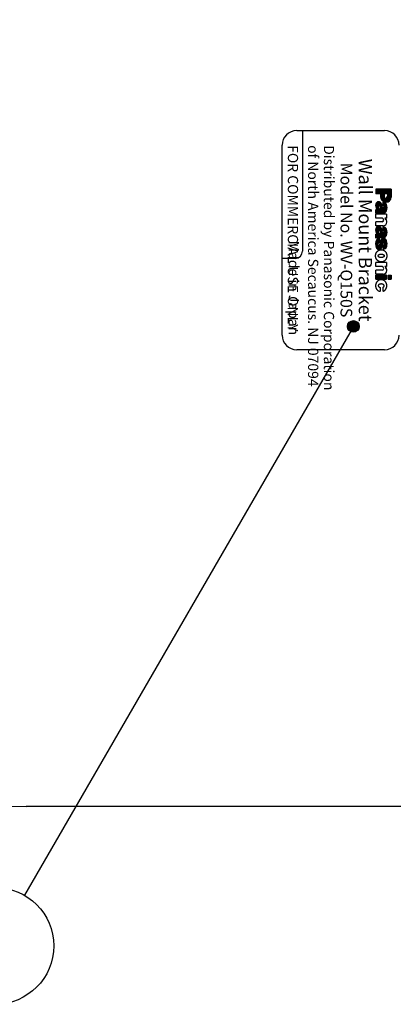
# Model space of a CAD drawing. Units: inches. Extents: x 865 to 1328, y -897 to -556.
# Drawn here: x 1059 to 1085, y -662 to -594 of the extents above; entities that cross this region are included whole.
import ezdxf

# ---------------------------------------------------------------- set-up
doc = ezdxf.new("R2010")
doc.units = ezdxf.units.IN
doc.layers.add('1', color=7, linetype='Continuous')
doc.styles.add('CONVERTER_12', font='simplex.shx', dxfattribs={"width": 0.5805})
doc.styles.add('CONVERTER_13', font='simplex.shx', dxfattribs={"width": 0.675})
doc.styles.add('CONVERTER_14', font='simplex.shx', dxfattribs={"width": 0.5985})
doc.styles.add('CONVERTER_15', font='simplex.shx', dxfattribs={"width": 0.855})
doc.styles.add('CONVERTER_16', font='simplex.shx', dxfattribs={"width": 0.63})
doc.styles.add('CONVERTER_17', font='simplex.shx', dxfattribs={"width": 0.45})
doc.dimstyles.get("Standard").update_dxf_attribs({"dimtxt": 0.18, "dimasz": 0.18, "dimexe": 0.18, "dimexo": 0.0625, "dimgap": 0.09, "dimtad": 0, "dimtih": 1, "dimtoh": 1, "dimdec": 4, "dimzin": 0, "dimdsep": 46, "dimtxsty": 'Standard', "dimcen": 0.09, "dimadec": 0, "dimazin": 0, "dimtfac": 1, "dimtdec": 4, "dimtofl": 0, "dimtmove": 0, "dimatfit": 3, "dimfxl": 1, "dimtolj": 1, "dimtzin": 0, "dimarcsym": 0})
pattern_1 = [(0, (0, 0), (0, 0.1), [])]

# ---------------------------------------------------------------- blocks, each defined once
blk = doc.blocks.new('_O__', base_point=(1685.4553, -903.3069))
at = {"linetype": 'Continuous'}
h = blk.add_hatch(dxfattribs=at)
h.set_pattern_fill('_USER', color=2, scale=0.1, pattern_type=0)
h.set_pattern_definition(pattern_1)
h.paths.add_polyline_path([(2169.0886, -1213.9783), (2169.2217, -1213.965), (2169.3494, -1213.9255), (2169.4668, -1213.8613), (2169.5691, -1213.7752), (2169.6522, -1213.6704), (2169.7129, -1213.5512), (2169.7487, -1213.4223), (2169.7584, -1213.3085), (2169.7584, -1212.1723), (2167.6584, -1212.1723), (2167.6584, -1212.8128), (2168.3304, -1212.8128), (2168.3304, -1213.3085), (2168.3534, -1213.4495), (2168.404, -1213.5831), (2168.4801, -1213.7039), (2168.5787, -1213.8073), (2168.6958, -1213.889), (2168.8269, -1213.9458), (2168.9666, -1213.9754)])
h.paths.add_polyline_path([(2168.7924, -1213.2013), (2168.8001, -1213.2459), (2168.8165, -1213.2881), (2168.8409, -1213.3261), (2168.8724, -1213.3586), (2168.9097, -1213.3841), (2168.9513, -1213.4018), (2168.9957, -1213.4108), (2169.0343, -1213.4113), (2169.0771, -1213.4081), (2169.1184, -1213.3963), (2169.1566, -1213.3766), (2169.1901, -1213.3497), (2169.2176, -1213.3167), (2169.238, -1213.2789), (2169.2504, -1213.2378), (2169.2544, -1213.2013), (2169.2544, -1212.8128), (2168.7924, -1212.8128)], flags=16)
h = blk.add_hatch(dxfattribs=at)
h.set_pattern_fill('_USER', color=2, scale=0.1, pattern_type=0)
h.set_pattern_definition(pattern_1)
h.paths.add_polyline_path([(2168.6454, -1215.4623), (2168.7497, -1215.4519), (2168.8499, -1215.4209), (2168.9419, -1215.3706), (2169.022, -1215.3031), (2169.0872, -1215.221), (2169.1243, -1215.1526), (2169.1867, -1214.924), (2169.2024, -1214.6876), (2169.1709, -1214.4528), (2169.1243, -1214.3021), (2169.072, -1214.2113), (2169.0027, -1214.1326), (2168.9191, -1214.0693), (2168.8246, -1214.0239), (2168.723, -1213.9981), (2168.6454, -1213.9923), (2168.6454, -1214.4543), (2168.663, -1214.4498), (2168.6812, -1214.4488), (2168.6992, -1214.4515), (2168.7084, -1214.4543), (2168.7479, -1214.4805), (2168.7815, -1214.514), (2168.8077, -1214.5535), (2168.8255, -1214.5974), (2168.8343, -1214.644), (2168.8336, -1214.6914), (2168.8235, -1214.7377), (2168.8045, -1214.781), (2168.7859, -1214.8091), (2168.771, -1214.8239), (2168.7535, -1214.8354), (2168.734, -1214.8432), (2168.7134, -1214.8469), (2168.6924, -1214.8465), (2168.6719, -1214.842), (2168.6528, -1214.8334), (2168.6357, -1214.8213), (2168.6303, -1214.8162), (2168.6198, -1214.8031), (2168.612, -1214.7883), (2168.6115, -1214.7871), (2168.4316, -1214.2023), (2168.4035, -1214.128), (2168.3612, -1214.0606), (2168.3064, -1214.003), (2168.2412, -1213.9575), (2168.1683, -1213.9258), (2168.0905, -1213.9093), (2168.011, -1213.9085), (2167.9329, -1213.9235), (2167.8594, -1213.9538), (2167.7933, -1213.998), (2167.7374, -1214.0545), (2167.6937, -1214.121), (2167.6642, -1214.1948), (2167.6584, -1214.2173), (2167.637, -1214.3829), (2167.6489, -1214.5494), (2167.6936, -1214.7102), (2167.7693, -1214.8589), (2167.8264, -1214.9373), (2167.6584, -1214.9984), (2167.6584, -1215.5358), (2167.6599, -1215.5212), (2167.6642, -1215.5072), (2167.6713, -1215.4943), (2167.6807, -1215.4831), (2167.6922, -1215.474), (2167.7053, -1215.4673), (2167.7194, -1215.4634), (2167.7319, -1215.4623)])
h.paths.add_polyline_path([(2168.0722, -1214.4459), (2168.0617, -1214.4528), (2168.0528, -1214.4617), (2168.0524, -1214.4621), (2168.0136, -1214.5214), (2167.9873, -1214.5872), (2167.9773, -1214.6328), (2167.9864, -1214.6966), (2168.0079, -1214.7574), (2168.0411, -1214.8126), (2168.0846, -1214.8602), (2168.1367, -1214.8982), (2168.1954, -1214.925), (2168.2581, -1214.9397), (2168.3226, -1214.9416), (2168.3447, -1214.9393), (2168.3467, -1214.9388), (2168.3486, -1214.9379), (2168.3503, -1214.9367), (2168.3517, -1214.9351), (2168.3528, -1214.9333), (2168.3535, -1214.9313), (2168.3537, -1214.9292), (2168.3536, -1214.9271), (2168.3532, -1214.9257), (2168.214, -1214.4881), (2168.209, -1214.4766), (2168.2018, -1214.4663), (2168.1941, -1214.4586), (2168.1757, -1214.4463), (2168.1552, -1214.4379), (2168.1334, -1214.4338), (2168.1113, -1214.434), (2168.0896, -1214.4386)], flags=16)
h = blk.add_hatch(dxfattribs=at)
h.set_pattern_fill('_USER', color=2, scale=0.1, pattern_type=0)
h.set_pattern_definition(pattern_1)
edge = h.paths.add_edge_path()
edge.add_line((2169.1791, -1216.7149), (2169.1816, -1216.6218))
edge.add_line((2169.1816, -1216.6218), (2169.1642, -1216.5107))
edge.add_line((2169.1642, -1216.5107), (2169.1251, -1216.4053))
edge.add_line((2169.1251, -1216.4053), (2169.0658, -1216.3098))
edge.add_line((2169.0658, -1216.3098), (2168.9887, -1216.2279))
edge.add_line((2168.9887, -1216.2279), (2168.8969, -1216.163))
h = blk.add_hatch(dxfattribs=at)
h.set_pattern_fill('_USER', color=2, scale=0.1, pattern_type=0)
h.set_pattern_definition(pattern_1)
h.paths.add_polyline_path([(2169.1243, -1218.5189), (2169.1867, -1218.2903), (2169.2024, -1218.0539), (2169.1709, -1217.8191), (2169.1243, -1217.6684), (2169.072, -1217.5776), (2169.0027, -1217.4989), (2168.9191, -1217.4356), (2168.8246, -1217.3902), (2168.723, -1217.3644), (2168.6454, -1217.3586), (2168.6454, -1217.8206), (2168.663, -1217.8161), (2168.6812, -1217.8151), (2168.6992, -1217.8178), (2168.7084, -1217.8206), (2168.7479, -1217.8468), (2168.7815, -1217.8803), (2168.8077, -1217.9198), (2168.8255, -1217.9637), (2168.8343, -1218.0103), (2168.8336, -1218.0577), (2168.8235, -1218.104), (2168.8045, -1218.1473), (2168.7859, -1218.1754), (2168.771, -1218.1902), (2168.7535, -1218.2017), (2168.734, -1218.2095), (2168.7134, -1218.2132), (2168.6924, -1218.2128), (2168.6719, -1218.2083), (2168.6528, -1218.1997), (2168.6357, -1218.1876), (2168.6303, -1218.1825), (2168.6198, -1218.1694), (2168.612, -1218.1546), (2168.6115, -1218.1534), (2168.4316, -1217.5686), (2168.4035, -1217.4943), (2168.3612, -1217.4269), (2168.3064, -1217.3693), (2168.2412, -1217.3238), (2168.1683, -1217.2921), (2168.0905, -1217.2756), (2168.0294, -1217.2735), (2167.9507, -1217.2849), (2167.8759, -1217.3117), (2167.8078, -1217.3529), (2167.7493, -1217.4067), (2167.7027, -1217.4711), (2167.6697, -1217.5435), (2167.6584, -1217.5836), (2167.637, -1217.7492), (2167.6489, -1217.9157), (2167.6936, -1218.0765), (2167.7693, -1218.2252), (2167.8264, -1218.3036), (2167.6584, -1218.3647), (2167.6584, -1218.9011), (2167.66, -1218.8866), (2167.6644, -1218.8727), (2167.6715, -1218.86), (2167.6809, -1218.8489), (2167.6924, -1218.8399), (2167.7054, -1218.8334), (2167.7195, -1218.8296), (2167.7319, -1218.8286), (2168.6454, -1218.8286), (2168.7497, -1218.8182), (2168.8499, -1218.7872), (2168.9419, -1218.7369), (2169.022, -1218.6694), (2169.0872, -1218.5873)])
h.paths.add_polyline_path([(2168.0722, -1217.8122), (2168.0617, -1217.8191), (2168.0528, -1217.828), (2168.0524, -1217.8284), (2168.0136, -1217.8877), (2167.9873, -1217.9535), (2167.9773, -1217.9991), (2167.9864, -1218.0629), (2168.0079, -1218.1237), (2168.0411, -1218.1789), (2168.0846, -1218.2265), (2168.1367, -1218.2645), (2168.1954, -1218.2913), (2168.2581, -1218.306), (2168.3226, -1218.3079), (2168.3447, -1218.3056), (2168.3467, -1218.3051), (2168.3486, -1218.3042), (2168.3503, -1218.303), (2168.3517, -1218.3014), (2168.3528, -1218.2996), (2168.3535, -1218.2976), (2168.3537, -1218.2955), (2168.3536, -1218.2934), (2168.3532, -1218.292), (2168.214, -1217.8544), (2168.209, -1217.8429), (2168.2018, -1217.8326), (2168.1941, -1217.8249), (2168.1757, -1217.8126), (2168.1552, -1217.8042), (2168.1334, -1217.8001), (2168.1113, -1217.8003), (2168.0896, -1217.8049)], flags=16)
h = blk.add_hatch(dxfattribs=at)
h.set_pattern_fill('_USER', color=2, scale=0.1, pattern_type=0)
h.set_pattern_definition(pattern_1)
h.paths.add_polyline_path([(2169.1634, -1220.049), (2169.2026, -1219.714), (2169.1745, -1219.3779), (2169.1484, -1219.2606), (2169.1193, -1219.1819), (2169.0752, -1219.1106), (2169.0177, -1219.0495), (2168.9493, -1219.0011), (2168.9458, -1218.9991), (2168.8641, -1218.9639), (2168.777, -1218.9456), (2168.6879, -1218.945), (2168.6006, -1218.9621), (2168.5184, -1218.9962), (2168.4445, -1219.046), (2168.3821, -1219.1094), (2168.3335, -1219.184), (2168.3007, -1219.2667), (2168.2884, -1219.3234), (2168.1889, -1219.8895), (2168.1859, -1219.8973), (2168.1813, -1219.9044), (2168.1755, -1219.9104), (2168.1686, -1219.9152), (2168.1609, -1219.9185), (2168.1595, -1219.9189), (2168.1383, -1219.9225), (2168.1167, -1219.9218), (2168.0958, -1219.9168), (2168.0784, -1219.9091), (2168.0389, -1219.8827), (2168.0055, -1219.8489), (2167.9794, -1219.8092), (2167.9617, -1219.7651), (2167.9532, -1219.7183), (2167.9541, -1219.6708), (2167.9644, -1219.6244), (2167.9838, -1219.581), (2168.0114, -1219.5423), (2168.0461, -1219.5099), (2168.0724, -1219.4924), (2168.0916, -1219.4839), (2168.112, -1219.4793), (2168.1245, -1219.4786), (2168.1414, -1219.4786), (2168.1414, -1218.9169), (2168.0714, -1218.9169), (2168.0089, -1218.9242), (2167.9491, -1218.9438), (2167.8945, -1218.9749), (2167.847, -1219.0162), (2167.8088, -1219.0661), (2167.8031, -1219.0756), (2167.7043, -1219.2972), (2167.6514, -1219.5341), (2167.6467, -1219.7767), (2167.6902, -1220.0154), (2167.7804, -1220.2407), (2167.7851, -1220.2496), (2167.827, -1220.3123), (2167.8806, -1220.3655), (2167.9436, -1220.407), (2168.0137, -1220.4351), (2168.0879, -1220.4487), (2168.1137, -1220.4499), (2168.1889, -1220.4434), (2168.1925, -1220.4427), (2168.2788, -1220.4163), (2168.3581, -1220.3733), (2168.4273, -1220.3155), (2168.4564, -1220.2826), (2168.5863, -1219.9919), (2168.6558, -1219.6812), (2168.6656, -1219.5635), (2168.6669, -1219.5552), (2168.6697, -1219.5473), (2168.6741, -1219.5401), (2168.6767, -1219.537), (2168.6923, -1219.523), (2168.7104, -1219.5125), (2168.7303, -1219.5057), (2168.7511, -1219.5031), (2168.7534, -1219.503), (2168.7617, -1219.5038), (2168.7698, -1219.5062), (2168.7748, -1219.5087), (2168.8104, -1219.5346), (2168.8402, -1219.567), (2168.8629, -1219.6047), (2168.8777, -1219.6461), (2168.8839, -1219.6897), (2168.8814, -1219.7336), (2168.8702, -1219.7762), (2168.8508, -1219.8157), (2168.8239, -1219.8505), (2168.7906, -1219.8793), (2168.7523, -1219.9009), (2168.7307, -1219.9091), (2168.7084, -1219.9091), (2168.7084, -1220.3921), (2168.7468, -1220.3932), (2168.8301, -1220.3839), (2168.9099, -1220.3581), (2168.965, -1220.3291), (2169.0364, -1220.2727), (2169.0951, -1220.2033), (2169.1389, -1220.1236)])
h = blk.add_hatch(dxfattribs=at)
h.set_pattern_fill('_USER', color=2, scale=0.1, pattern_type=0)
h.set_pattern_definition(pattern_1)
edge = h.paths.add_edge_path()
edge.add_line((2169.1791, -1223.3456), (2169.1816, -1223.2526))
edge.add_line((2169.1816, -1223.2526), (2169.1642, -1223.1415))
edge.add_line((2169.1642, -1223.1415), (2169.1251, -1223.0361))
edge.add_line((2169.1251, -1223.0361), (2169.0658, -1222.9405))
edge.add_line((2169.0658, -1222.9405), (2168.9887, -1222.8587))
edge.add_line((2168.9887, -1222.8587), (2168.8969, -1222.7937))
h = blk.add_hatch(dxfattribs=at)
h.set_pattern_fill('_USER', color=2, scale=0.1, pattern_type=0)
h.set_pattern_definition(pattern_1)
h.paths.add_polyline_path([(2167.6584, -1224.5081), (2167.6584, -1223.9411), (2169.1494, -1223.9411), (2169.1494, -1224.5081)])
h = blk.add_hatch(dxfattribs=at)
h.set_pattern_fill('_USER', color=2, scale=0.1, pattern_type=0)
h.set_pattern_definition(pattern_1)
h.paths.add_polyline_path([(2169.3594, -1224.5081), (2169.3594, -1223.9411), (2169.7584, -1223.9411), (2169.7584, -1224.5081)])
blk.add_hatch(color=2, dxfattribs=at).paths.add_polyline_path([(2163.8053, -1230.9836), (2163.8212, -1231.1425), (2163.8684, -1231.2951), (2163.945, -1231.4353), (2164.0479, -1231.5575), (2164.173, -1231.6567), (2164.3154, -1231.7292), (2164.4693, -1231.7719), (2164.6286, -1231.7832), (2164.787, -1231.7626), (2164.9382, -1231.711), (2165.0761, -1231.6304), (2165.1952, -1231.5239), (2165.2908, -1231.396), (2165.3591, -1231.2516), (2165.3973, -1231.0965), (2165.4039, -1230.9369), (2165.3787, -1230.7791), (2165.3227, -1230.6296), (2165.238, -1230.4941), (2165.1282, -1230.3781), (2164.9975, -1230.2863), (2164.8511, -1230.2223), (2164.695, -1230.1886), (2164.5353, -1230.1866), (2164.3783, -1230.2164), (2164.2305, -1230.2768), (2164.0975, -1230.3654), (2163.9848, -1230.4786), (2163.8969, -1230.6119), (2163.8371, -1230.76), (2163.808, -1230.9171)])
at = {"color": 7, "linetype": 'Continuous'}
blk.add_line((2245.3593, -1296.6723), (2119.8584, -1296.6723), dxfattribs=at)
at = {"color": 2, "linetype": 'Continuous'}
blk.add_circle((2164.6053, -1230.9836), 0.8, dxfattribs=at)
at = {"color": 7, "linetype": 'Continuous'}
blk.add_arc((2119.8584, -1219.1723), 77.5, 90, -90, dxfattribs=at)
at = {"layer": '1', "color": 7, "linetype": 'Continuous'}
for p, q in [((2156.8584, -1204.1723), (2168.8584, -1204.1723)), ((2157.6584, -1204.1723), (2157.6584, -1220.6723)), ((2154.8584, -1232.1723), (2154.8584, -1206.1723)), ((2156.6584, -1221.6723), (2154.8584, -1221.6723)), ((2168.8584, -1234.1723), (2156.8584, -1234.1723))]:
    blk.add_line(p, q, dxfattribs=at)
at = {"layer": '1', "color": 2, "linetype": 'Continuous'}
for p, q in [((2169.7584, -1212.1723), (2167.6584, -1212.1723)), ((2167.6584, -1212.1723), (2167.6584, -1212.8128)), ((2168.3304, -1212.8128), (2167.6584, -1212.8128)), ((2168.3304, -1212.8128), (2168.3304, -1213.3085)), ((2169.2544, -1212.8128), (2168.7924, -1212.8128)), ((2168.7924, -1212.8128), (2168.7924, -1213.2013)), ((2169.2544, -1212.8128), (2169.2544, -1213.2013)), ((2169.7584, -1212.1723), (2169.7584, -1213.3085)), ((2168.6454, -1213.9923), (2168.6454, -1214.4543)), ((2168.7084, -1213.9923), (2168.7087, -1213.9923)), ((2167.8264, -1214.9373), (2167.6584, -1214.9984)), ((2167.6584, -1215.5358), (2167.6584, -1214.9984)), ((2167.6584, -1216.163), (2167.6584, -1215.6041)), ((2169.1284, -1215.6041), (2167.6584, -1215.6041)), ((2168.6454, -1215.4623), (2167.7319, -1215.4623)), ((2169.1284, -1215.6041), (2169.1284, -1216.163)), ((2168.518, -1216.163), (2167.6584, -1216.163)), ((2168.518, -1216.667), (2167.6584, -1216.667)), ((2167.6584, -1217.2053), (2167.6584, -1216.667)), ((2169.1284, -1216.163), (2168.8969, -1216.163)), ((2168.6903, -1217.2053), (2167.6584, -1217.2053)), ((2167.8264, -1218.3036), (2167.6584, -1218.3647)), ((2167.6584, -1218.9011), (2167.6584, -1218.3647)), ((2168.6454, -1217.3586), (2168.6454, -1217.8206)), ((2168.7084, -1217.3586), (2168.7087, -1217.3586)), ((2168.6454, -1218.8286), (2167.7319, -1218.8286)), ((2168.0714, -1218.9169), (2168.1414, -1218.9169)), ((2168.1414, -1219.4786), (2168.1245, -1219.4786)), ((2168.1414, -1218.9169), (2168.1414, -1219.4786)), ((2168.4078, -1220.4761), (2168.3296, -1220.4761)), ((2168.7084, -1219.9091), (2168.7307, -1219.9091)), ((2168.7084, -1220.3921), (2168.7084, -1219.9091)), ((2167.6584, -1222.7938), (2167.6584, -1222.2348)), ((2169.1284, -1222.2348), (2167.6584, -1222.2348)), ((2168.4078, -1222.1561), (2168.3259, -1222.1561)), ((2169.1284, -1222.2348), (2169.1284, -1222.7938)), ((2168.518, -1222.7938), (2167.6584, -1222.7938)), ((2168.518, -1223.2978), (2167.6584, -1223.2978)), ((2167.6584, -1223.8361), (2167.6584, -1223.2978)), ((2169.1284, -1222.7938), (2168.8969, -1222.7938)), ((2168.6903, -1223.8361), (2167.6584, -1223.8361)), ((2169.1494, -1223.9411), (2167.6584, -1223.9411)), ((2167.6584, -1224.5081), (2167.6584, -1223.9411)), ((2169.1494, -1224.5081), (2167.6584, -1224.5081)), ((2169.1494, -1223.9411), (2169.1494, -1224.5081)), ((2169.3594, -1223.9411), (2169.7584, -1223.9411)), ((2169.3594, -1223.9411), (2169.3594, -1224.5081)), ((2169.3594, -1224.5081), (2169.7584, -1224.5081)), ((2169.7584, -1223.9411), (2169.7584, -1224.5081)), ((2168.2884, -1226.1723), (2168.2474, -1226.1723)), ((2168.2884, -1226.1723), (2168.2884, -1225.6463)), ((2168.6454, -1225.613), (2168.6454, -1226.1443)), ((2168.7003, -1226.1443), (2168.6454, -1226.1443))]:
    blk.add_line(p, q, dxfattribs=at)
blk.add_circle((2115.6536, -1315.7704), 8, dxfattribs=at)
at = {"layer": '1', "color": 7, "linetype": 'Continuous'}
for centre, radius, start, end in [((2156.8584, -1206.1723), 2, 90, 180), ((2168.8584, -1206.1723), 2, 0, 90), ((2156.6584, -1220.6723), 1, -90, 0), ((2156.8584, -1232.1723), 2, 180, -90), ((2168.8584, -1232.1723), 2, -90, 0)]:
    blk.add_arc(centre, radius, start, end, dxfattribs=at)
at = {"layer": '1', "color": 2, "linetype": 'Continuous'}
for centre, radius, start, end in [((2168.4727, -1214.4069), 0.836, 166.889766, -140.622523), ((2168.0469, -1214.3051), 0.3982, 14.952851, 167.266615), ((2169.0444, -1213.2643), 0.7154, -176.460283, -86.460283), ((2172.896, -1213.1486), 4.5871, -166.71927, -159.072156), ((2168.6454, -1214.5173), 0.525, 24.203355, 90), ((2169.0184, -1213.1854), 0.2265, -175.966073, -85.966073), ((2169.0394, -1213.1963), 0.2151, -91.349584, -1.349584), ((2169.0886, -1213.3085), 0.6698, -90, 0), ((2168.0166, -1214.7273), 1.1865, -21.00099, 21.00099), ((2167.7319, -1215.5358), 0.0735, 90, 180), ((2168.3282, -1214.6853), 0.3548, 141.01915, 171.47967), ((2168.2999, -1214.6195), 0.3229, -177.651515, -82.028506), ((2168.1014, -1214.5018), 0.063, 117.579276, 141.01915), ((2168.1235, -1214.5442), 0.1109, 50.507183, 117.579276), ((2168.154, -1214.5073), 0.063, 17.650124, 50.507183), ((2165.7792, -1215.5038), 2.6381, 12.657486, 22.642763), ((2168.3432, -1214.9289), 0.0105, -82.028506, 17.650124), ((2168.69, -1214.7571), 0.084, -159.072156, -135.272604), ((2168.7049, -1214.7423), 0.105, -135.272604, -39.548862), ((2168.6769, -1214.5398), 0.0911, 69.77403, 110.22597), ((2168.6454, -1214.9373), 0.525, -90, -24.203355), ((2168.5978, -1214.6643), 0.2374, -37.5909, 62.220778), ((2168.518, -1216.415), 0.252, -90, 90), ((2168.6913, -1216.7175), 0.4878, -90.109005, 0.309368), ((2168.6193, -1216.653), 0.5632, -6.305324, 60.471154), ((2168.4727, -1217.7732), 0.836, 166.889766, -140.622523), ((2168.0469, -1217.6714), 0.3982, 92.508805, 167.266615), ((2168.3282, -1218.0516), 0.3548, 141.01915, 171.47967), ((2168.2999, -1217.9858), 0.3229, -177.651515, -82.028506), ((2168.0469, -1217.6714), 0.3982, 14.952851, 92.508805), ((2168.1014, -1217.8681), 0.063, 117.579276, 141.01915), ((2168.1235, -1217.9105), 0.1109, 50.507183, 117.579276), ((2168.154, -1217.8736), 0.063, 17.650124, 50.507183), ((2165.7792, -1218.8701), 2.6381, 12.657486, 22.642763), ((2168.3432, -1218.2952), 0.0105, -82.028506, 17.650124), ((2172.896, -1216.5149), 4.5871, -166.71927, -159.072156), ((2168.69, -1218.1234), 0.084, -159.072156, -135.272604), ((2168.7049, -1218.1086), 0.105, -135.272604, -39.548862), ((2168.6454, -1217.8836), 0.525, 24.203355, 90), ((2168.6769, -1217.9061), 0.0911, 69.77403, 110.22597), ((2168.5978, -1218.0306), 0.2374, -37.5909, 62.220778), ((2168.0166, -1218.0936), 1.1865, -21.00099, 21.00099), ((2168.8581, -1219.679), 1.2153, 150.231608, -151.997073), ((2167.7314, -1218.9016), 0.073, 89.587807, 179.587807), ((2168.0767, -1219.2319), 0.315, 90.960915, 150.265219), ((2168.1904, -1219.6991), 0.238, 119.724329, -118.072487), ((2168.1245, -1219.5836), 0.105, 90, 119.724329), ((2165.2217, -1219.0759), 3.0767, -15.334298, -4.61557), ((2168.7294, -1219.3889), 0.4458, 60.961923, 171.55554), ((2167.0727, -1219.49), 1.5947, -29.803082, -2.639271), ((2168.6454, -1218.3036), 0.525, -90, -24.203355), ((2168.7076, -1219.5654), 0.042, 137.43611, 177.360729), ((2168.754, -1219.608), 0.105, 90.331967, 137.43611), ((2168.6637, -1219.6991), 0.2204, -72.325762, 59.738928), ((2168.7536, -1219.545), 0.042, 59.738928, 90.331967), ((2168.742, -1219.3663), 0.42, 14.58352, 60.961923), ((2167.5137, -1219.6859), 1.6891, -12.412819, 14.58352), ((2168.1187, -1220.0719), 0.378, -151.963461, -90.757643), ((2168.1309, -1219.8149), 0.1078, -119.131384, -74.640501), ((2168.1187, -1220.0719), 0.378, -90.757643, -78.742967), ((2168.1484, -1219.8784), 0.042, -74.640501, -15.334298), ((2168.1043, -1219.9995), 0.4518, -78.742967, -38.79386), ((2168.7413, -1219.9203), 0.473, -93.982167, -89.333671), ((2168.7419, -1219.9732), 0.42, -89.333671, -57.918095), ((2168.7199, -1219.9452), 0.4555, -57.445106, -13.171716), ((2168.518, -1223.0458), 0.252, -90, 90), ((2168.6913, -1223.3483), 0.4878, -90.109005, 0.309368), ((2168.6193, -1223.2838), 0.5632, -6.305324, 60.471154), ((2168.2474, -1225.7523), 0.42, -120.863416, -90), ((2168.6739, -1225.9453), 0.2008, -82.448482, -54.362516)]:
    blk.add_arc(centre, radius, start, end, dxfattribs=at)
for points, knots in [([(2168.2737, -1220.4889), (2168.263, -1220.4912), (2168.241, -1220.4958), (2168.2081, -1220.5045), (2168.1754, -1220.5148), (2168.1435, -1220.5267), (2168.1123, -1220.54), (2168.0814, -1220.5547), (2168.0512, -1220.571), (2168.0216, -1220.5887), (2167.9929, -1220.6077), (2167.9649, -1220.6281), (2167.9378, -1220.6498), (2167.9115, -1220.6728), (2167.8862, -1220.6969), (2167.8619, -1220.7223), (2167.8387, -1220.7488), (2167.8165, -1220.7764), (2167.7954, -1220.805), (2167.7756, -1220.8345), (2167.7569, -1220.865), (2167.7394, -1220.8964), (2167.7233, -1220.9285), (2167.7084, -1220.9613), (2167.6949, -1220.9948), (2167.6827, -1221.029), (2167.6719, -1221.0637), (2167.6625, -1221.0988), (2167.6545, -1221.1344), (2167.648, -1221.1704), (2167.6429, -1221.2065), (2167.6392, -1221.2429), (2167.637, -1221.2795), (2167.6363, -1221.3161), (2167.637, -1221.3527), (2167.6392, -1221.3892), (2167.6429, -1221.4256), (2167.648, -1221.4618), (2167.6545, -1221.4978), (2167.6625, -1221.5333), (2167.6719, -1221.5685), (2167.6827, -1221.6032), (2167.6949, -1221.6373), (2167.7084, -1221.6709), (2167.7233, -1221.7037), (2167.7394, -1221.7358), (2167.7569, -1221.7672), (2167.7756, -1221.7977), (2167.7954, -1221.8272), (2167.8165, -1221.8558), (2167.8387, -1221.8834), (2167.8619, -1221.9099), (2167.8862, -1221.9353), (2167.9115, -1221.9594), (2167.9378, -1221.9824), (2167.9649, -1222.0041), (2167.9929, -1222.0245), (2168.0216, -1222.0435), (2168.0512, -1222.0612), (2168.0814, -1222.0775), (2168.1122, -1222.0922), (2168.1436, -1222.1056), (2168.1755, -1222.1174), (2168.2079, -1222.1276), (2168.2406, -1222.1364), (2168.2737, -1222.1436), (2168.307, -1222.1491), (2168.3405, -1222.1531), (2168.3741, -1222.1556), (2168.4078, -1222.1564), (2168.4415, -1222.1556), (2168.4752, -1222.1531), (2168.5087, -1222.1491), (2168.542, -1222.1436), (2168.575, -1222.1364), (2168.6078, -1222.1276), (2168.6401, -1222.1174), (2168.6721, -1222.1056), (2168.7034, -1222.0922), (2168.7342, -1222.0775), (2168.7645, -1222.0612), (2168.794, -1222.0435), (2168.8227, -1222.0245), (2168.8507, -1222.0041), (2168.8779, -1221.9824), (2168.9042, -1221.9594), (2168.9294, -1221.9353), (2168.9537, -1221.9099), (2168.977, -1221.8834), (2168.9992, -1221.8558), (2169.0202, -1221.8272), (2169.0401, -1221.7977), (2169.0588, -1221.7672), (2169.0762, -1221.7358), (2169.0924, -1221.7037), (2169.1072, -1221.6709), (2169.1208, -1221.6373), (2169.133, -1221.6032), (2169.1437, -1221.5685), (2169.1531, -1221.5333), (2169.1611, -1221.4978), (2169.1677, -1221.4618), (2169.1728, -1221.4256), (2169.1764, -1221.3892), (2169.1786, -1221.3527), (2169.1794, -1221.3161), (2169.1786, -1221.2795), (2169.1764, -1221.2429), (2169.1728, -1221.2065), (2169.1677, -1221.1704), (2169.1611, -1221.1344), (2169.1531, -1221.0988), (2169.1437, -1221.0637), (2169.133, -1221.029), (2169.1208, -1220.9948), (2169.1072, -1220.9613), (2169.0924, -1220.9285), (2169.0762, -1220.8964), (2169.0588, -1220.865), (2169.0401, -1220.8345), (2169.0202, -1220.805), (2168.9992, -1220.7764), (2168.977, -1220.7488), (2168.9537, -1220.7223), (2168.9294, -1220.6969), (2168.9042, -1220.6728), (2168.8779, -1220.6498), (2168.8507, -1220.6281), (2168.8227, -1220.6077), (2168.794, -1220.5887), (2168.7645, -1220.571), (2168.7342, -1220.5547), (2168.7034, -1220.5399), (2168.6721, -1220.5266), (2168.6401, -1220.5148), (2168.6077, -1220.5045), (2168.575, -1220.4958), (2168.5421, -1220.4887), (2168.5088, -1220.483), (2168.4749, -1220.479), (2168.4412, -1220.4768), (2168.4085, -1220.4759), (2168.3758, -1220.4764), (2168.3433, -1220.479), (2168.3255, -1220.4807), (2168.3009, -1220.4831), (2168.3248, -1220.4808), (2168.3405, -1220.4793), (2168.3561, -1220.4778), (2168.3801, -1220.4755), (2168.3555, -1220.4778), (2168.3377, -1220.4796), (2168.3053, -1220.483), (2168.2835, -1220.4871), (2168.2737, -1220.4889)], [0, 0, 0, 0, 0.03282962, 0.06755166, 0.10184318, 0.13562949, 0.16960542, 0.20371434, 0.23816916, 0.27258853, 0.30702733, 0.34147582, 0.37639881, 0.411319, 0.44624724, 0.48117665, 0.51660785, 0.55203855, 0.58747608, 0.62291409, 0.65881799, 0.69472163, 0.7306309, 0.7665405, 0.80282585, 0.83911101, 0.87540016, 0.91168956, 0.94822229, 0.98475486, 1.0212895, 1.05782432, 1.09444331, 1.13106213, 1.16768095, 1.20429994, 1.24083476, 1.2773694, 1.31390197, 1.3504347, 1.3867241, 1.42301325, 1.45929841, 1.49558376, 1.53149336, 1.56740263, 1.60330628, 1.63921017, 1.67464816, 1.71008571, 1.74551649, 1.78094761, 1.81587673, 1.85080527, 1.8857266, 1.92064842, 1.95509248, 1.98953581, 2.02397241, 2.05840967, 2.092453, 2.12649545, 2.16053267, 2.1945707, 2.2283494, 2.26212713, 2.29590197, 2.32967777, 2.36336308, 2.39704739, 2.43073169, 2.464417, 2.4981928, 2.53196764, 2.56574537, 2.59952407, 2.6335621, 2.66759932, 2.70164177, 2.7356851, 2.77012236, 2.80455897, 2.83900229, 2.87344635, 2.90836817, 2.9432895, 2.97821804, 3.01314716, 3.04857828, 3.08400906, 3.11944661, 3.1548846, 3.19078849, 3.22669214, 3.26260141, 3.29851101, 3.33479636, 3.37108152, 3.40737067, 3.44366007, 3.4801928, 3.51672538, 3.55326001, 3.58979483, 3.62641382, 3.66303264, 3.69965147, 3.73627045, 3.77280527, 3.80933991, 3.84587248, 3.88240521, 3.91869461, 3.95498376, 3.99126893, 4.02755427, 4.06346387, 4.09937314, 4.13527679, 4.17118068, 4.20661868, 4.24205622, 4.27748699, 4.31291812, 4.34784726, 4.38277578, 4.41769704, 4.45261893, 4.48706327, 4.52150631, 4.5559418, 4.59038021, 4.62442786, 4.65846588, 4.6924862, 4.72654147, 4.76038491, 4.79409694, 4.82762377, 4.8616502, 4.89628618, 4.92903677, 4.95921495, 4.99647618, 5.01882258, 5.03031031, 5.04057716, 5.0641443, 5.08773107, 5.09800029, 5.10946983, 5.13176841, 5.16909385, 5.19932278, 5.19932278, 5.19932278, 5.19932278]), ([(2168.8075, -1221.2805), (2168.8064, -1221.2771), (2168.8042, -1221.2701), (2168.8001, -1221.2595), (2168.7951, -1221.249), (2168.7893, -1221.2388), (2168.783, -1221.2289), (2168.7759, -1221.2191), (2168.768, -1221.2094), (2168.7594, -1221.2), (2168.7504, -1221.1909), (2168.7406, -1221.182), (2168.7302, -1221.1733), (2168.719, -1221.1649), (2168.7075, -1221.1569), (2168.6954, -1221.1492), (2168.6826, -1221.1417), (2168.6693, -1221.1345), (2168.6557, -1221.1279), (2168.6415, -1221.1215), (2168.6269, -1221.1155), (2168.6117, -1221.1098), (2168.5964, -1221.1046), (2168.5806, -1221.0998), (2168.5645, -1221.0954), (2168.548, -1221.0914), (2168.5314, -1221.0879), (2168.5145, -1221.0848), (2168.4974, -1221.0821), (2168.4801, -1221.0799), (2168.4627, -1221.0781), (2168.4452, -1221.0768), (2168.4277, -1221.076), (2168.41, -1221.0756), (2168.3924, -1221.0757), (2168.3748, -1221.0762), (2168.3573, -1221.0772), (2168.3399, -1221.0786), (2168.3225, -1221.0805), (2168.3054, -1221.0829), (2168.2885, -1221.0857), (2168.2718, -1221.0889), (2168.2552, -1221.0926), (2168.239, -1221.0967), (2168.2232, -1221.1012), (2168.2078, -1221.1062), (2168.1925, -1221.1115), (2168.1778, -1221.1173), (2168.1635, -1221.1234), (2168.1498, -1221.1298), (2168.1363, -1221.1367), (2168.1234, -1221.144), (2168.1111, -1221.1515), (2168.0995, -1221.1593), (2168.0882, -1221.1675), (2168.0776, -1221.176), (2168.0677, -1221.1847), (2168.0584, -1221.1936), (2168.0497, -1221.2029), (2168.0417, -1221.2125), (2168.0344, -1221.2221), (2168.0279, -1221.2319), (2168.0219, -1221.2421), (2168.0168, -1221.2524), (2168.0124, -1221.2628), (2168.0088, -1221.2732), (2168.006, -1221.2838), (2168.0039, -1221.2946), (2168.0026, -1221.3053), (2168.0021, -1221.3161), (2168.0024, -1221.3268), (2168.0035, -1221.3376), (2168.0054, -1221.3484), (2168.008, -1221.3591), (2168.0114, -1221.3696), (2168.0156, -1221.3801), (2168.0206, -1221.3905), (2168.0263, -1221.4007), (2168.0327, -1221.4106), (2168.0398, -1221.4204), (2168.0476, -1221.4301), (2168.0562, -1221.4396), (2168.0653, -1221.4486), (2168.075, -1221.4575), (2168.0855, -1221.4662), (2168.0966, -1221.4747), (2168.1081, -1221.4827), (2168.1203, -1221.4904), (2168.133, -1221.4978), (2168.1464, -1221.505), (2168.16, -1221.5117), (2168.1741, -1221.518), (2168.1888, -1221.5241), (2168.204, -1221.5297), (2168.2193, -1221.5349), (2168.235, -1221.5397), (2168.2511, -1221.5441), (2168.2676, -1221.5481), (2168.2843, -1221.5516), (2168.3011, -1221.5548), (2168.3182, -1221.5574), (2168.3355, -1221.5596), (2168.3529, -1221.5614), (2168.3704, -1221.5627), (2168.388, -1221.5636), (2168.4056, -1221.5639), (2168.4233, -1221.5639), (2168.4408, -1221.5633), (2168.4583, -1221.5624), (2168.4757, -1221.5609), (2168.4931, -1221.559), (2168.5103, -1221.5567), (2168.5272, -1221.5539), (2168.5438, -1221.5506), (2168.5604, -1221.5469), (2168.5766, -1221.5428), (2168.5924, -1221.5383), (2168.6078, -1221.5334), (2168.6231, -1221.528), (2168.6379, -1221.5223), (2168.6521, -1221.5162), (2168.6659, -1221.5097), (2168.6794, -1221.5028), (2168.6922, -1221.4956), (2168.7045, -1221.4881), (2168.7162, -1221.4803), (2168.7275, -1221.4721), (2168.7381, -1221.4636), (2168.748, -1221.4548), (2168.7572, -1221.446), (2168.766, -1221.4366), (2168.774, -1221.4271), (2168.7813, -1221.4174), (2168.7878, -1221.4076), (2168.7937, -1221.3975), (2168.7989, -1221.3872), (2168.8032, -1221.3768), (2168.8068, -1221.3664), (2168.8097, -1221.3558), (2168.8118, -1221.3449), (2168.813, -1221.3341), (2168.8135, -1221.3236), (2168.8134, -1221.3131), (2168.8121, -1221.3026), (2168.8114, -1221.2969), (2168.8102, -1221.289), (2168.8113, -1221.2967), (2168.812, -1221.3018), (2168.8127, -1221.3068), (2168.8138, -1221.3146), (2168.8127, -1221.3068), (2168.8119, -1221.301), (2168.8103, -1221.2906), (2168.8084, -1221.2836), (2168.8075, -1221.2805)], [0, 0, 0, 0, 0.01071477, 0.02204728, 0.0338752, 0.04552767, 0.0572652, 0.06904902, 0.08184501, 0.09462811, 0.10743732, 0.12025001, 0.13423193, 0.14821331, 0.16221181, 0.17621043, 0.1913637, 0.20651734, 0.22168257, 0.23684765, 0.25302727, 0.26920724, 0.28539461, 0.30158182, 0.31855328, 0.33552501, 0.35250107, 0.36947697, 0.38694649, 0.4044162, 0.4218879, 0.43935946, 0.45699932, 0.47463934, 0.49227937, 0.50991922, 0.52739078, 0.54486249, 0.5623322, 0.57980171, 0.59677762, 0.61375368, 0.6307254, 0.64769686, 0.66388407, 0.68007145, 0.69625142, 0.71243104, 0.7275961, 0.74276135, 0.75791502, 0.77306826, 0.78706676, 0.80106538, 0.81504721, 0.82902866, 0.84183974, 0.85465062, 0.86744005, 0.88022951, 0.89199097, 0.90375141, 0.91549021, 0.92723006, 0.93825643, 0.94928053, 0.96029059, 0.97130306, 0.98205878, 0.99281148, 1.00356418, 1.0143199, 1.02533237, 1.03634243, 1.04736654, 1.0583929, 1.07013275, 1.08187155, 1.09363199, 1.10539346, 1.11818291, 1.13097235, 1.14378322, 1.1565943, 1.17057575, 1.18455758, 1.1985562, 1.21255471, 1.22770795, 1.24286161, 1.25802686, 1.27319192, 1.28937154, 1.30555151, 1.32173889, 1.3379261, 1.35489756, 1.37186929, 1.38884535, 1.40582125, 1.42329076, 1.44076048, 1.45823218, 1.47570374, 1.4933436, 1.51098362, 1.52862364, 1.5462635, 1.56373506, 1.58120676, 1.59867648, 1.61614599, 1.63312189, 1.65009795, 1.66706968, 1.68404114, 1.70022835, 1.71641573, 1.7325957, 1.74877532, 1.76394038, 1.77910563, 1.79425929, 1.80941253, 1.82341105, 1.83740966, 1.85139147, 1.86537294, 1.87818411, 1.89099489, 1.90378397, 1.9165738, 1.92833657, 1.94009564, 1.95182913, 1.96357453, 1.97462064, 1.98562431, 1.99655655, 2.00764889, 2.01872941, 2.02921285, 2.03892535, 2.05090594, 2.05814002, 2.06186219, 2.06518259, 2.07281833, 2.08050828, 2.08383509, 2.08750691, 2.09460945, 2.10677551, 2.11663433, 2.11663433, 2.11663433, 2.11663433]), ([(2168.7909, -1226.1085), (2168.8022, -1226.1013), (2168.8247, -1226.0869), (2168.8548, -1226.065), (2168.8817, -1226.0437), (2168.9059, -1226.0229), (2168.9293, -1226.0005), (2168.9526, -1225.9764), (2168.9757, -1225.9512), (2168.9981, -1225.9259), (2169.0197, -1225.9011), (2169.0399, -1225.8766), (2169.0589, -1225.8512), (2169.0765, -1225.8242), (2169.0922, -1225.7955), (2169.1068, -1225.7643), (2169.1203, -1225.7314), (2169.1327, -1225.6971), (2169.1437, -1225.6625), (2169.1532, -1225.6277), (2169.1612, -1225.5926), (2169.1678, -1225.5572), (2169.1729, -1225.5216), (2169.1765, -1225.4857), (2169.1787, -1225.4498), (2169.1795, -1225.4137), (2169.1787, -1225.3777), (2169.1765, -1225.3417), (2169.1729, -1225.3059), (2169.1678, -1225.2702), (2169.1612, -1225.2348), (2169.1532, -1225.1998), (2169.1438, -1225.1652), (2169.133, -1225.1311), (2169.1208, -1225.0974), (2169.1073, -1225.0644), (2169.0924, -1225.0321), (2169.0763, -1225.0005), (2169.0588, -1224.9696), (2169.0401, -1224.9396), (2169.0202, -1224.9105), (2168.9992, -1224.8824), (2168.977, -1224.8552), (2168.9537, -1224.8291), (2168.9294, -1224.8042), (2168.9042, -1224.7804), (2168.8779, -1224.7578), (2168.8507, -1224.7364), (2168.8227, -1224.7163), (2168.794, -1224.6976), (2168.7644, -1224.6802), (2168.7342, -1224.6642), (2168.7034, -1224.6497), (2168.672, -1224.6366), (2168.6401, -1224.6249), (2168.6077, -1224.6148), (2168.575, -1224.6062), (2168.542, -1224.5992), (2168.5087, -1224.5937), (2168.4751, -1224.5897), (2168.4415, -1224.5874), (2168.4078, -1224.5866), (2168.3741, -1224.5874), (2168.3405, -1224.5897), (2168.307, -1224.5937), (2168.2737, -1224.5992), (2168.2407, -1224.6062), (2168.2079, -1224.6148), (2168.1756, -1224.6249), (2168.1436, -1224.6366), (2168.1123, -1224.6497), (2168.0815, -1224.6642), (2168.0512, -1224.6802), (2168.0217, -1224.6976), (2167.9929, -1224.7163), (2167.9649, -1224.7364), (2167.9378, -1224.7578), (2167.9115, -1224.7804), (2167.8862, -1224.8042), (2167.8619, -1224.8291), (2167.8387, -1224.8552), (2167.8164, -1224.8824), (2167.7954, -1224.9105), (2167.7755, -1224.9396), (2167.7568, -1224.9696), (2167.7394, -1225.0005), (2167.7232, -1225.0321), (2167.7084, -1225.0644), (2167.6948, -1225.0974), (2167.6826, -1225.1311), (2167.6718, -1225.1652), (2167.6624, -1225.1998), (2167.6544, -1225.2348), (2167.6479, -1225.2702), (2167.6428, -1225.3059), (2167.6391, -1225.3417), (2167.6369, -1225.3777), (2167.6362, -1225.4137), (2167.6369, -1225.4498), (2167.6391, -1225.4857), (2167.6428, -1225.5216), (2167.6479, -1225.5572), (2167.6544, -1225.5926), (2167.6624, -1225.6277), (2167.672, -1225.6625), (2167.6829, -1225.6971), (2167.6953, -1225.7314), (2167.7089, -1225.7643), (2167.7235, -1225.7955), (2167.7392, -1225.8242), (2167.7568, -1225.8512), (2167.7757, -1225.8765), (2167.7959, -1225.9011), (2167.8174, -1225.9257), (2167.8397, -1225.951), (2167.8628, -1225.9761), (2167.8862, -1226.0003), (2167.9099, -1226.023), (2167.9344, -1226.0441), (2167.9625, -1226.0663), (2167.9948, -1226.0896), (2168.0196, -1226.1051), (2168.032, -1226.1129)], [0, 0, 0, 0, 0.04010583, 0.08021271, 0.11156622, 0.14291471, 0.17583185, 0.20875616, 0.24350513, 0.27825395, 0.31019804, 0.34214339, 0.37370192, 0.40524348, 0.43852376, 0.47183009, 0.50852041, 0.54520115, 0.58128438, 0.61736721, 0.65334851, 0.6893309, 0.7253145, 0.76129759, 0.79734938, 0.83340126, 0.86945302, 0.90550489, 0.94148838, 0.97747168, 1.01345324, 1.04943501, 1.08521912, 1.12100295, 1.15678347, 1.19256423, 1.22804021, 1.26351583, 1.29898682, 1.33445811, 1.36955222, 1.40464588, 1.43973403, 1.47482256, 1.50950562, 1.5441881, 1.57886479, 1.61354198, 1.64783419, 1.68212572, 1.7164119, 1.7506987, 1.78466877, 1.81863804, 1.85260318, 1.88656907, 1.92032679, 1.95408364, 1.98783823, 2.02159367, 2.05527655, 2.08895853, 2.12264051, 2.15632339, 2.19007883, 2.22383342, 2.25759027, 2.29134799, 2.32531388, 2.35927902, 2.39324829, 2.42721836, 2.46150516, 2.49579134, 2.53008287, 2.56437508, 2.59905227, 2.63372896, 2.66841144, 2.7030945, 2.73818303, 2.77327118, 2.80836484, 2.84345895, 2.87893024, 2.91440123, 2.94987685, 2.98535283, 3.02113359, 3.05691411, 3.09269794, 3.12848205, 3.16446382, 3.20044538, 3.23642868, 3.27241217, 3.30846404, 3.3445158, 3.38056768, 3.41661947, 3.45260256, 3.48858616, 3.52456855, 3.56054985, 3.59663269, 3.63271591, 3.66939664, 3.70608697, 3.73939332, 3.77267359, 3.80421512, 3.83577366, 3.86764376, 3.89951258, 3.93403557, 3.96855847, 4.0018413, 4.03511746, 4.06694275, 4.09877301, 4.14259626, 4.18641841, 4.18641841, 4.18641841, 4.18641841]), ([(2168.812, -1225.396), (2168.8107, -1225.3887), (2168.8081, -1225.3742), (2168.8016, -1225.3567), (2168.795, -1225.343), (2168.7893, -1225.3328), (2168.783, -1225.3229), (2168.7759, -1225.3131), (2168.768, -1225.3034), (2168.7594, -1225.2939), (2168.7504, -1225.2848), (2168.7406, -1225.2759), (2168.7302, -1225.2673), (2168.719, -1225.2588), (2168.7075, -1225.2508), (2168.6954, -1225.2431), (2168.6826, -1225.2356), (2168.6693, -1225.2285), (2168.6557, -1225.2218), (2168.6415, -1225.2154), (2168.6269, -1225.2094), (2168.6117, -1225.2038), (2168.5964, -1225.1986), (2168.5806, -1225.1938), (2168.5645, -1225.1894), (2168.548, -1225.1854), (2168.5314, -1225.1818), (2168.5145, -1225.1787), (2168.4974, -1225.1761), (2168.4801, -1225.1739), (2168.4627, -1225.1721), (2168.4452, -1225.1708), (2168.4277, -1225.1699), (2168.41, -1225.1695), (2168.3924, -1225.1696), (2168.3748, -1225.1701), (2168.3573, -1225.1711), (2168.3399, -1225.1726), (2168.3225, -1225.1745), (2168.3054, -1225.1768), (2168.2885, -1225.1796), (2168.2718, -1225.1829), (2168.2552, -1225.1866), (2168.239, -1225.1907), (2168.2232, -1225.1952), (2168.2078, -1225.2001), (2168.1925, -1225.2055), (2168.1778, -1225.2112), (2168.1635, -1225.2173), (2168.1498, -1225.2238), (2168.1363, -1225.2307), (2168.1234, -1225.2379), (2168.1111, -1225.2454), (2168.0995, -1225.2532), (2168.0882, -1225.2614), (2168.0776, -1225.2699), (2168.0677, -1225.2786), (2168.0584, -1225.2875), (2168.0497, -1225.2969), (2168.0417, -1225.3064), (2168.0344, -1225.3161), (2168.0279, -1225.3259), (2168.0219, -1225.336), (2168.0168, -1225.3463), (2168.0124, -1225.3567), (2168.0088, -1225.3671), (2168.006, -1225.3778), (2168.0039, -1225.3885), (2168.0026, -1225.3993), (2168.0021, -1225.41), (2168.0024, -1225.4208), (2168.0035, -1225.4316), (2168.0054, -1225.4424), (2168.008, -1225.4531), (2168.0114, -1225.4635), (2168.0156, -1225.474), (2168.0206, -1225.4844), (2168.0263, -1225.4947), (2168.0327, -1225.5046), (2168.0398, -1225.5144), (2168.0476, -1225.524), (2168.0562, -1225.5335), (2168.0653, -1225.5426), (2168.075, -1225.5515), (2168.0855, -1225.5602), (2168.0966, -1225.5686), (2168.1081, -1225.5766), (2168.1203, -1225.5844), (2168.1331, -1225.5918), (2168.1466, -1225.5991), (2168.1605, -1225.6058), (2168.1746, -1225.6122), (2168.1891, -1225.6181), (2168.2037, -1225.6236), (2168.2185, -1225.6286), (2168.2375, -1225.6344), (2168.2607, -1225.6406), (2168.2792, -1225.6444), (2168.2884, -1225.6463)], [0, 0, 0, 0, 0.02207255, 0.04414519, 0.05585907, 0.06757198, 0.0793239, 0.09107681, 0.10386627, 0.11665569, 0.12946656, 0.14227765, 0.1562591, 0.17024093, 0.18423954, 0.19823805, 0.21339129, 0.22854496, 0.2437102, 0.25887527, 0.27505489, 0.29123486, 0.30742224, 0.32360944, 0.34058091, 0.35755263, 0.37452869, 0.3915046, 0.40897411, 0.42644382, 0.44391553, 0.46138708, 0.47902694, 0.49666697, 0.51430699, 0.53194685, 0.5494184, 0.56689011, 0.58435982, 0.60182933, 0.61880524, 0.6357813, 0.65275303, 0.66972449, 0.68591169, 0.70209907, 0.71827904, 0.73445866, 0.74962373, 0.76478897, 0.77994264, 0.79509588, 0.80909439, 0.823093, 0.83707484, 0.85105629, 0.86386737, 0.87667824, 0.88946767, 0.90225713, 0.91401859, 0.92577903, 0.93751783, 0.94925768, 0.96028405, 0.97130815, 0.98231821, 0.99333068, 1.0040864, 1.0148391, 1.02559181, 1.03634753, 1.04735999, 1.05837006, 1.06939416, 1.08042053, 1.09216038, 1.10389918, 1.11565962, 1.12742108, 1.14021053, 1.15299997, 1.16581086, 1.17862193, 1.19260332, 1.20658519, 1.22058392, 1.23458237, 1.24983417, 1.2650866, 1.28054913, 1.29601161, 1.31171351, 1.32741517, 1.34295985, 1.35850467, 1.38680613, 1.41510748, 1.41510748, 1.41510748, 1.41510748]), ([(2168.6454, -1225.613), (2168.6536, -1225.6093), (2168.6698, -1225.602), (2168.6895, -1225.5912), (2168.7048, -1225.5818), (2168.7162, -1225.5742), (2168.7273, -1225.5661), (2168.7378, -1225.5577), (2168.7478, -1225.549), (2168.7571, -1225.54), (2168.7659, -1225.5306), (2168.774, -1225.521), (2168.7813, -1225.5114), (2168.7878, -1225.5016), (2168.7937, -1225.4914), (2168.7989, -1225.4811), (2168.8032, -1225.4707), (2168.8069, -1225.4603), (2168.8097, -1225.4496), (2168.8124, -1225.4354), (2168.8141, -1225.4174), (2168.8127, -1225.4031), (2168.812, -1225.396)], [0, 0, 0, 0, 0.026735852, 0.053471794, 0.067142578, 0.080813304, 0.094526629, 0.1082401, 0.121230442, 0.134220549, 0.147069335, 0.159917828, 0.171679172, 0.183439785, 0.195178748, 0.206918445, 0.217952942, 0.22898561, 0.240021655, 0.251059393, 0.272504898, 0.293950443, 0.293950443, 0.293950443, 0.293950443])]:
    blk.add_open_spline(points, degree=3, knots=knots, dxfattribs=at)
at = {"layer": '1', "color": 2, "char_height": 1.4, "rotation": 270}
for s, insert, attachment_point, style in [('FOR COMMERCIAL USE ONLY', (2157.0444, -1206.1723), 1, 'CONVERTER_17'), ('of North America Secaucus. NJ 07094', (2159.8084, -1206.1723), 1, 'CONVERTER_12'), ('Distributed by Panasonic Corporation', (2161.9707, -1206.1723), 1, 'CONVERTER_14'), ('Made in Japan', (2157.1584, -1232.1723), 3, 'CONVERTER_12')]:
    blk.add_mtext(s, dxfattribs=dict(at, insert=insert, attachment_point=attachment_point, style=style))
at = {"layer": '1', "color": 7, "rotation": 270}
for s, insert, char_height, attachment_point, style in [('Model No.', (2164.4444, -1208.5584), 1.6, 1, 'CONVERTER_16'), ('Wall Mount Bracket', (2167.1444, -1219.1723), 1.8, 2, 'CONVERTER_13'), ('WV-Q150S', (2164.4444, -1219.2523), 1.6, 1, 'CONVERTER_15')]:
    blk.add_mtext(s, dxfattribs=dict(at, insert=insert, char_height=char_height, attachment_point=attachment_point, style=style))
at = {"layer": '1', "color": 2, "linetype": 'Continuous', "has_arrowhead": 0}
blk.add_leader([(2164.6053, -1230.9836), (2119.6536, -1308.8422)], dimstyle='Standard', dxfattribs=at)

msp = doc.modelspace()

# ---------------------------------------------------------------- block references
at = {"xscale": 0.5, "yscale": 0.5, "zscale": 0.5}
msp.add_blockref('_O__', (842.728, -451.653), dxfattribs=at)

doc.saveas('drawing.dxf')
